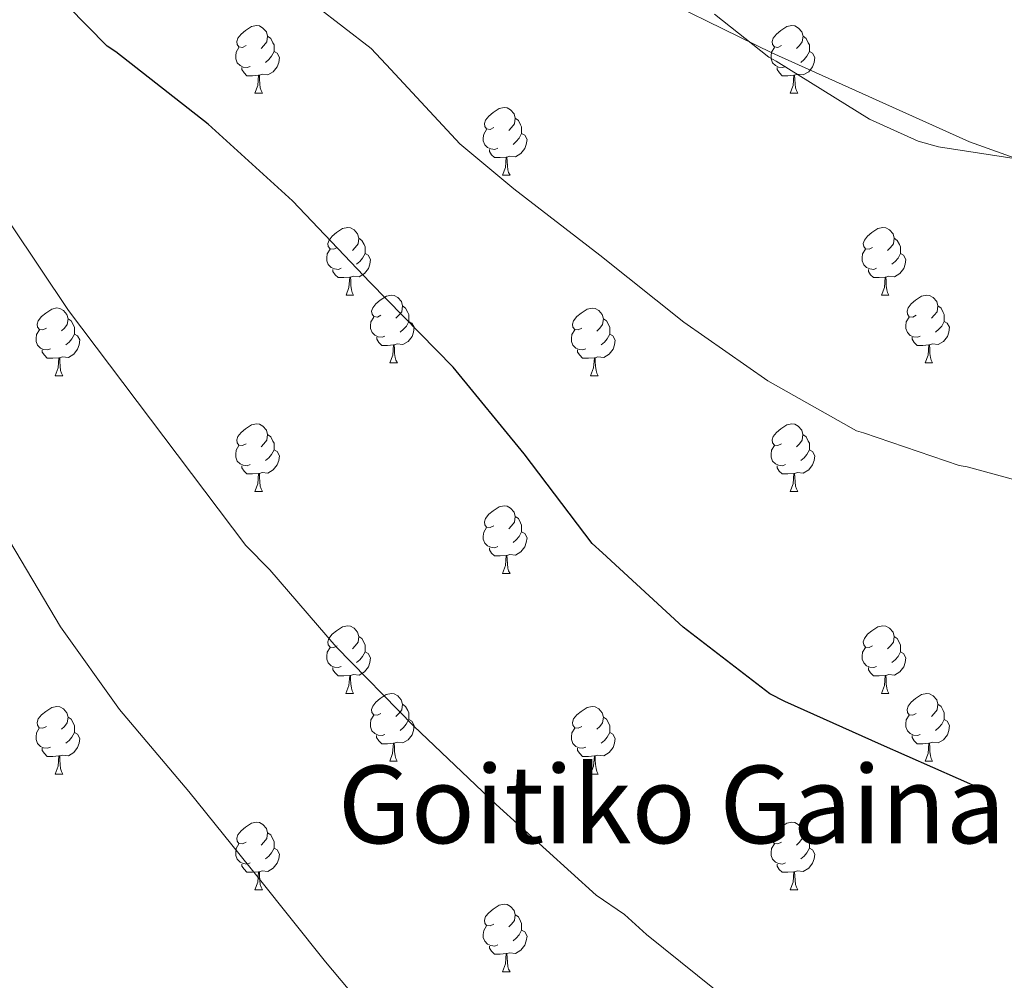
# Model space of a CAD drawing. Units: metres. Extents: x 616282 to 620788, y 4759101 to 4762148.
# Drawn here: x 618236 to 618382, y 4760217 to 4760359 of the extents above; entities that cross this region are included whole.
import ezdxf
from ezdxf.enums import TextEntityAlignment as Align

# ---------------------------------------------------------------- set-up
doc = ezdxf.new("R2010")
doc.units = ezdxf.units.M
doc.header["$MEASUREMENT"] = 0
for name, color, linetype, lineweight in [('Level 1', 19, 'Continuous', 0), ('Level 36', 19, 'Continuous', 40), ('Level 4', 36, 'Continuous', 30), ('Level 45', 19, 'Continuous', 0), ('Level 5', 36, 'Continuous', 0)]:
    doc.layers.add(name, color=color, linetype=linetype, lineweight=lineweight)
doc.styles.add('Arial', font='ARIAL.TTF', dxfattribs={"height": 0.2})

msp = doc.modelspace()

# ---------------------------------------------------------------- linework, layer by layer
at = {"layer": 'Level 1', "color": 19, "linetype": 'Continuous', "lineweight": 0, "ltscale": 0.5}
msp.add_polyline3d([(618326.31, 4760365.1, 1209.43), (618347.93, 4760354.48, 1210.12), (618377.2, 4760341.29, 1210.17), (618397.37, 4760334.08, 1209.65), (618426.53, 4760320, 1208.52), (618462.58, 4760302.85, 1205), (618482.03, 4760292.96, 1205), (618499.56, 4760283.8, 1201.02), (618534.46, 4760267.26, 1188.23), (618574.71, 4760250.42, 1176.39), (618622.93, 4760226.45, 1166.57)], dxfattribs=at)
at = {"layer": 'Level 36', "color": 92, "linetype": 'Continuous', "lineweight": 0}
for points in [[(618270.01, 4760355.57), (618269.48, 4760355.3), (618268.95, 4760355.36), (618268.69, 4760355.73), (618268.63, 4760356.15), (618268.79, 4760356.67), (618269.27, 4760357.27), (618269.91, 4760357.8), (618270.81, 4760358.38), (618271.55, 4760358.54), (618271.98, 4760358.49), (618272.51, 4760358.17), (618273.04, 4760357.59), (618273.2, 4760356.95), (618273.09, 4760356.1), (618272.66, 4760355.57), (618272.24, 4760355.14)], [(618349.34, 4760355.57), (618348.81, 4760355.3), (618348.28, 4760355.36), (618348.01, 4760355.73), (618347.96, 4760356.15), (618348.12, 4760356.67), (618348.6, 4760357.27), (618349.24, 4760357.8), (618350.14, 4760358.38), (618350.88, 4760358.54), (618351.31, 4760358.49), (618351.84, 4760358.17), (618352.37, 4760357.59), (618352.53, 4760356.95), (618352.41, 4760356.1), (618351.99, 4760355.57), (618351.57, 4760355.14)], [(618273.2, 4760356.95), (618273.67, 4760356.63), (618273.99, 4760355.99), (618274.15, 4760355.67), (618274.15, 4760355.09), (618274.15, 4760354.67), (618273.78, 4760353.98), (618273.36, 4760353.5), (618272.88, 4760353.08)], [(618352.53, 4760356.95), (618353, 4760356.63), (618353.31, 4760355.99), (618353.47, 4760355.67), (618353.47, 4760355.09), (618353.47, 4760354.67), (618353.11, 4760353.98), (618352.69, 4760353.5), (618352.21, 4760353.08)], [(618270.6, 4760352.49), (618270.17, 4760352.33), (618269.59, 4760352.39), (618269.11, 4760352.6), (618268.69, 4760353.02), (618268.47, 4760353.61), (618268.47, 4760354.03), (618268.53, 4760354.61), (618268.95, 4760355.3)], [(618274.15, 4760354.67), (618274.6, 4760354.42), (618274.95, 4760353.8), (618274.84, 4760353.08), (618274.63, 4760352.44), (618274.04, 4760351.7), (618273.25, 4760351.22), (618272.4, 4760351.32), (618271.97, 4760351.19)], [(618349.93, 4760352.49), (618349.5, 4760352.33), (618348.91, 4760352.39), (618348.44, 4760352.6), (618348.01, 4760353.02), (618347.8, 4760353.61), (618347.8, 4760354.03), (618347.85, 4760354.61), (618348.28, 4760355.3)], [(618353.47, 4760354.67), (618353.93, 4760354.42), (618354.27, 4760353.8), (618354.17, 4760353.08), (618353.95, 4760352.44), (618353.37, 4760351.7), (618352.57, 4760351.22), (618351.73, 4760351.32), (618351.29, 4760351.19)], [(618271.86, 4760351.19), (618270.97, 4760351.11), (618270.12, 4760351.11), (618269.7, 4760351.54), (618269.38, 4760352.01), (618269.38, 4760352.33)], [(618271.31, 4760348.51), (618271.75, 4760349.67), (618271.86, 4760351.19), (618271.97, 4760351.19), (618272, 4760350.61), (618272.04, 4760349.92), (618272.11, 4760349.31), (618272.22, 4760348.91), (618272.44, 4760348.51)], [(618351.19, 4760351.19), (618350.29, 4760351.11), (618349.45, 4760351.11), (618349.03, 4760351.54), (618348.71, 4760352.01), (618348.71, 4760352.33)], [(618350.64, 4760348.51), (618351.07, 4760349.67), (618351.19, 4760351.19), (618351.29, 4760351.19), (618351.33, 4760350.61), (618351.37, 4760349.92), (618351.43, 4760349.31), (618351.55, 4760348.91), (618351.77, 4760348.51)], [(618271.31, 4760348.51), (618272.44, 4760348.51)], [(618350.64, 4760348.51), (618351.77, 4760348.51)], [(618306.7, 4760343.43), (618306.17, 4760343.16), (618305.64, 4760343.22), (618305.38, 4760343.59), (618305.32, 4760344.01), (618305.48, 4760344.53), (618305.96, 4760345.13), (618306.6, 4760345.66), (618307.5, 4760346.24), (618308.24, 4760346.4), (618308.67, 4760346.35), (618309.2, 4760346.03), (618309.73, 4760345.45), (618309.89, 4760344.81), (618309.78, 4760343.96), (618309.35, 4760343.43), (618308.93, 4760343)], [(618309.89, 4760344.81), (618310.36, 4760344.49), (618310.68, 4760343.85), (618310.84, 4760343.53), (618310.84, 4760342.95), (618310.84, 4760342.53), (618310.47, 4760341.84), (618310.05, 4760341.36), (618309.57, 4760340.94)], [(618307.29, 4760340.35), (618306.86, 4760340.19), (618306.28, 4760340.25), (618305.8, 4760340.46), (618305.38, 4760340.88), (618305.16, 4760341.47), (618305.16, 4760341.89), (618305.22, 4760342.47), (618305.64, 4760343.16)], [(618310.84, 4760342.53), (618311.29, 4760342.28), (618311.64, 4760341.66), (618311.53, 4760340.94), (618311.32, 4760340.3), (618310.73, 4760339.56), (618309.94, 4760339.08), (618309.09, 4760339.18), (618308.66, 4760339.05)], [(618308.55, 4760339.05), (618307.66, 4760338.97), (618306.81, 4760338.97), (618306.39, 4760339.4), (618306.07, 4760339.87), (618306.07, 4760340.19)], [(618308, 4760336.37), (618308.44, 4760337.53), (618308.55, 4760339.05), (618308.66, 4760339.05), (618308.69, 4760338.47), (618308.73, 4760337.78), (618308.8, 4760337.17), (618308.91, 4760336.77), (618309.13, 4760336.37)], [(618308, 4760336.37), (618309.13, 4760336.37)], [(618283.52, 4760325.66), (618282.99, 4760325.4), (618282.46, 4760325.45), (618282.19, 4760325.82), (618282.14, 4760326.24), (618282.3, 4760326.76), (618282.78, 4760327.36), (618283.41, 4760327.89), (618284.31, 4760328.48), (618285.06, 4760328.64), (618285.48, 4760328.58), (618286.01, 4760328.26), (618286.54, 4760327.68), (618286.7, 4760327.04), (618286.59, 4760326.19), (618286.17, 4760325.66), (618285.75, 4760325.24)], [(618362.84, 4760325.66), (618362.31, 4760325.39), (618361.78, 4760325.45), (618361.52, 4760325.82), (618361.46, 4760326.24), (618361.62, 4760326.76), (618362.1, 4760327.36), (618362.74, 4760327.89), (618363.64, 4760328.47), (618364.38, 4760328.63), (618364.81, 4760328.58), (618365.34, 4760328.26), (618365.87, 4760327.68), (618366.03, 4760327.04), (618365.92, 4760326.19), (618365.49, 4760325.66), (618365.07, 4760325.23)], [(618286.7, 4760327.04), (618287.18, 4760326.72), (618287.49, 4760326.08), (618287.65, 4760325.76), (618287.65, 4760325.18), (618287.65, 4760324.76), (618287.28, 4760324.07), (618286.86, 4760323.59), (618286.38, 4760323.17)], [(618366.03, 4760327.04), (618366.5, 4760326.72), (618366.82, 4760326.08), (618366.98, 4760325.76), (618366.98, 4760325.18), (618366.98, 4760324.76), (618366.61, 4760324.07), (618366.19, 4760323.59), (618365.71, 4760323.17)], [(618284.1, 4760322.58), (618283.68, 4760322.42), (618283.09, 4760322.48), (618282.62, 4760322.69), (618282.19, 4760323.12), (618281.98, 4760323.7), (618281.98, 4760324.12), (618282.03, 4760324.7), (618282.46, 4760325.4)], [(618363.43, 4760322.58), (618363, 4760322.42), (618362.42, 4760322.48), (618361.94, 4760322.69), (618361.52, 4760323.11), (618361.3, 4760323.7), (618361.3, 4760324.12), (618361.36, 4760324.7), (618361.78, 4760325.39)], [(618287.65, 4760324.76), (618288.11, 4760324.51), (618288.45, 4760323.9), (618288.34, 4760323.17), (618288.13, 4760322.53), (618287.55, 4760321.79), (618286.75, 4760321.31), (618285.9, 4760321.42), (618285.47, 4760321.28)], [(618366.98, 4760324.76), (618367.43, 4760324.51), (618367.78, 4760323.89), (618367.67, 4760323.17), (618367.46, 4760322.53), (618366.87, 4760321.79), (618366.08, 4760321.31), (618365.23, 4760321.41), (618364.8, 4760321.28)], [(618285.36, 4760321.28), (618284.47, 4760321.2), (618283.63, 4760321.2), (618283.2, 4760321.63), (618282.88, 4760322.1), (618282.88, 4760322.42)], [(618364.69, 4760321.28), (618363.8, 4760321.2), (618362.95, 4760321.2), (618362.53, 4760321.63), (618362.21, 4760322.1), (618362.21, 4760322.42)], [(618284.82, 4760318.6), (618285.25, 4760319.76), (618285.36, 4760321.28), (618285.47, 4760321.28), (618285.51, 4760320.7), (618285.54, 4760320.02), (618285.61, 4760319.4), (618285.73, 4760319), (618285.94, 4760318.6)], [(618364.14, 4760318.6), (618364.58, 4760319.76), (618364.69, 4760321.28), (618364.8, 4760321.28), (618364.83, 4760320.7), (618364.87, 4760320.01), (618364.94, 4760319.4), (618365.05, 4760319), (618365.27, 4760318.6)], [(618284.82, 4760318.6), (618285.94, 4760318.6)], [(618289.99, 4760315.62), (618289.46, 4760315.36), (618288.93, 4760315.42), (618288.67, 4760315.78), (618288.61, 4760316.21), (618288.77, 4760316.73), (618289.25, 4760317.32), (618289.89, 4760317.86), (618290.79, 4760318.44), (618291.53, 4760318.6), (618291.96, 4760318.54), (618292.49, 4760318.23), (618293.02, 4760317.64), (618293.18, 4760317), (618293.07, 4760316.15), (618292.64, 4760315.62), (618292.22, 4760315.2)], [(618364.14, 4760318.6), (618365.27, 4760318.6)], [(618369.32, 4760315.62), (618368.79, 4760315.36), (618368.26, 4760315.41), (618367.99, 4760315.78), (618367.94, 4760316.21), (618368.1, 4760316.73), (618368.58, 4760317.32), (618369.21, 4760317.85), (618370.11, 4760318.44), (618370.86, 4760318.6), (618371.28, 4760318.54), (618371.81, 4760318.23), (618372.34, 4760317.64), (618372.5, 4760317), (618372.39, 4760316.15), (618371.97, 4760315.62), (618371.55, 4760315.2)], [(618240.44, 4760313.72), (618239.91, 4760313.46), (618239.38, 4760313.51), (618239.11, 4760313.88), (618239.06, 4760314.3), (618239.22, 4760314.82), (618239.7, 4760315.42), (618240.33, 4760315.95), (618241.23, 4760316.54), (618241.98, 4760316.7), (618242.4, 4760316.64), (618242.93, 4760316.32), (618243.46, 4760315.74), (618243.62, 4760315.1), (618243.51, 4760314.25), (618243.09, 4760313.72), (618242.67, 4760313.3)], [(618293.18, 4760317), (618293.65, 4760316.69), (618293.97, 4760316.05), (618294.13, 4760315.73), (618294.13, 4760315.15), (618294.13, 4760314.72), (618293.76, 4760314.03), (618293.34, 4760313.55), (618292.86, 4760313.13)], [(618319.76, 4760313.72), (618319.23, 4760313.45), (618318.7, 4760313.51), (618318.44, 4760313.88), (618318.38, 4760314.3), (618318.54, 4760314.82), (618319.02, 4760315.42), (618319.66, 4760315.95), (618320.56, 4760316.53), (618321.3, 4760316.69), (618321.73, 4760316.64), (618322.26, 4760316.32), (618322.79, 4760315.74), (618322.95, 4760315.1), (618322.84, 4760314.25), (618322.41, 4760313.72), (618321.99, 4760313.29)], [(618372.5, 4760317), (618372.98, 4760316.69), (618373.29, 4760316.05), (618373.45, 4760315.73), (618373.45, 4760315.15), (618373.45, 4760314.72), (618373.08, 4760314.03), (618372.66, 4760313.55), (618372.18, 4760313.13)], [(618243.62, 4760315.1), (618244.1, 4760314.78), (618244.41, 4760314.14), (618244.57, 4760313.82), (618244.57, 4760313.24), (618244.57, 4760312.82), (618244.2, 4760312.13), (618243.78, 4760311.65), (618243.3, 4760311.23)], [(618290.58, 4760312.54), (618290.15, 4760312.38), (618289.57, 4760312.44), (618289.09, 4760312.66), (618288.67, 4760313.08), (618288.45, 4760313.66), (618288.45, 4760314.08), (618288.51, 4760314.67), (618288.93, 4760315.36)], [(618294.13, 4760314.72), (618294.58, 4760314.47), (618294.93, 4760313.86), (618294.82, 4760313.13), (618294.61, 4760312.49), (618294.02, 4760311.75), (618293.23, 4760311.27), (618292.38, 4760311.38), (618291.95, 4760311.25)], [(618322.95, 4760315.1), (618323.42, 4760314.78), (618323.74, 4760314.14), (618323.9, 4760313.82), (618323.9, 4760313.24), (618323.9, 4760312.82), (618323.53, 4760312.13), (618323.11, 4760311.65), (618322.63, 4760311.23)], [(618369.9, 4760312.54), (618369.48, 4760312.38), (618368.89, 4760312.44), (618368.42, 4760312.65), (618367.99, 4760313.08), (618367.78, 4760313.66), (618367.78, 4760314.08), (618367.83, 4760314.67), (618368.26, 4760315.36)], [(618373.45, 4760314.72), (618373.91, 4760314.47), (618374.25, 4760313.86), (618374.14, 4760313.13), (618373.93, 4760312.49), (618373.35, 4760311.75), (618372.55, 4760311.27), (618371.7, 4760311.38), (618371.27, 4760311.25)], [(618241.02, 4760310.64), (618240.6, 4760310.48), (618240.01, 4760310.54), (618239.54, 4760310.75), (618239.11, 4760311.18), (618238.9, 4760311.76), (618238.9, 4760312.18), (618238.95, 4760312.76), (618239.38, 4760313.46)], [(618320.35, 4760310.64), (618319.92, 4760310.48), (618319.34, 4760310.54), (618318.86, 4760310.75), (618318.44, 4760311.17), (618318.22, 4760311.76), (618318.22, 4760312.18), (618318.28, 4760312.76), (618318.7, 4760313.45)], [(618244.57, 4760312.82), (618245.03, 4760312.57), (618245.37, 4760311.96), (618245.26, 4760311.23), (618245.05, 4760310.59), (618244.47, 4760309.85), (618243.67, 4760309.37), (618242.82, 4760309.48), (618242.39, 4760309.34)], [(618291.84, 4760311.25), (618290.95, 4760311.16), (618290.1, 4760311.16), (618289.68, 4760311.6), (618289.36, 4760312.07), (618289.36, 4760312.38)], [(618323.9, 4760312.82), (618324.35, 4760312.57), (618324.7, 4760311.95), (618324.59, 4760311.23), (618324.38, 4760310.59), (618323.79, 4760309.85), (618323, 4760309.37), (618322.15, 4760309.47), (618321.72, 4760309.34)], [(618371.16, 4760311.25), (618370.27, 4760311.16), (618369.43, 4760311.16), (618369, 4760311.59), (618368.68, 4760312.07), (618368.68, 4760312.38)], [(618242.28, 4760309.34), (618241.39, 4760309.26), (618240.55, 4760309.26), (618240.12, 4760309.69), (618239.8, 4760310.16), (618239.8, 4760310.48)], [(618291.29, 4760308.56), (618291.73, 4760309.72), (618291.84, 4760311.25), (618291.95, 4760311.25), (618291.98, 4760310.66), (618292.02, 4760309.98), (618292.09, 4760309.36), (618292.2, 4760308.96), (618292.42, 4760308.56)], [(618321.61, 4760309.34), (618320.72, 4760309.26), (618319.87, 4760309.26), (618319.45, 4760309.69), (618319.13, 4760310.16), (618319.13, 4760310.48)], [(618370.62, 4760308.56), (618371.05, 4760309.72), (618371.16, 4760311.25), (618371.27, 4760311.25), (618371.31, 4760310.66), (618371.34, 4760309.98), (618371.41, 4760309.36), (618371.53, 4760308.96), (618371.74, 4760308.56)], [(618241.74, 4760306.66), (618242.17, 4760307.82), (618242.28, 4760309.34), (618242.39, 4760309.34), (618242.43, 4760308.76), (618242.46, 4760308.08), (618242.53, 4760307.46), (618242.65, 4760307.06), (618242.86, 4760306.66)], [(618321.06, 4760306.66), (618321.5, 4760307.82), (618321.61, 4760309.34), (618321.72, 4760309.34), (618321.75, 4760308.76), (618321.79, 4760308.07), (618321.86, 4760307.46), (618321.97, 4760307.06), (618322.19, 4760306.66)], [(618291.29, 4760308.56), (618292.42, 4760308.56)], [(618370.62, 4760308.56), (618371.74, 4760308.56)], [(618241.74, 4760306.66), (618242.86, 4760306.66)], [(618321.06, 4760306.66), (618322.19, 4760306.66)], [(618270.01, 4760296.58), (618269.48, 4760296.31), (618268.95, 4760296.37), (618268.69, 4760296.74), (618268.63, 4760297.16), (618268.79, 4760297.68), (618269.27, 4760298.28), (618269.91, 4760298.81), (618270.81, 4760299.39), (618271.55, 4760299.55), (618271.98, 4760299.5), (618272.51, 4760299.18), (618273.04, 4760298.6), (618273.2, 4760297.96), (618273.09, 4760297.11), (618272.66, 4760296.58), (618272.24, 4760296.15)], [(618349.34, 4760296.58), (618348.81, 4760296.31), (618348.28, 4760296.37), (618348.01, 4760296.74), (618347.96, 4760297.16), (618348.12, 4760297.68), (618348.6, 4760298.28), (618349.23, 4760298.81), (618350.13, 4760299.39), (618350.88, 4760299.55), (618351.3, 4760299.5), (618351.83, 4760299.18), (618352.36, 4760298.6), (618352.52, 4760297.96), (618352.41, 4760297.11), (618351.99, 4760296.58), (618351.57, 4760296.15)], [(618273.2, 4760297.96), (618273.67, 4760297.64), (618273.99, 4760297), (618274.15, 4760296.68), (618274.15, 4760296.1), (618274.15, 4760295.68), (618273.78, 4760294.99), (618273.36, 4760294.51), (618272.88, 4760294.09)], [(618352.52, 4760297.96), (618353, 4760297.64), (618353.31, 4760297), (618353.47, 4760296.68), (618353.47, 4760296.1), (618353.47, 4760295.68), (618353.1, 4760294.99), (618352.68, 4760294.51), (618352.2, 4760294.09)], [(618270.6, 4760293.5), (618270.17, 4760293.34), (618269.59, 4760293.4), (618269.11, 4760293.61), (618268.69, 4760294.03), (618268.47, 4760294.62), (618268.47, 4760295.04), (618268.53, 4760295.62), (618268.95, 4760296.31)], [(618349.92, 4760293.5), (618349.5, 4760293.34), (618348.91, 4760293.4), (618348.44, 4760293.61), (618348.01, 4760294.03), (618347.8, 4760294.62), (618347.8, 4760295.04), (618347.85, 4760295.62), (618348.28, 4760296.31)], [(618274.15, 4760295.68), (618274.6, 4760295.43), (618274.95, 4760294.81), (618274.84, 4760294.09), (618274.63, 4760293.45), (618274.04, 4760292.71), (618273.25, 4760292.23), (618272.4, 4760292.33), (618271.97, 4760292.2)], [(618353.47, 4760295.68), (618353.93, 4760295.43), (618354.27, 4760294.81), (618354.16, 4760294.09), (618353.95, 4760293.45), (618353.37, 4760292.71), (618352.57, 4760292.23), (618351.72, 4760292.33), (618351.29, 4760292.2)], [(618271.86, 4760292.2), (618270.97, 4760292.12), (618270.12, 4760292.12), (618269.7, 4760292.55), (618269.38, 4760293.02), (618269.38, 4760293.34)], [(618351.18, 4760292.2), (618350.29, 4760292.12), (618349.45, 4760292.12), (618349.02, 4760292.55), (618348.7, 4760293.02), (618348.7, 4760293.34)], [(618271.31, 4760289.52), (618271.75, 4760290.68), (618271.86, 4760292.2), (618271.97, 4760292.2), (618272, 4760291.62), (618272.04, 4760290.93), (618272.11, 4760290.32), (618272.22, 4760289.92), (618272.44, 4760289.52)], [(618350.64, 4760289.52), (618351.07, 4760290.68), (618351.18, 4760292.2), (618351.29, 4760292.2), (618351.33, 4760291.62), (618351.36, 4760290.93), (618351.43, 4760290.32), (618351.55, 4760289.92), (618351.76, 4760289.52)], [(618271.31, 4760289.52), (618272.44, 4760289.52)], [(618350.64, 4760289.52), (618351.76, 4760289.52)], [(618306.7, 4760284.44), (618306.17, 4760284.17), (618305.64, 4760284.23), (618305.38, 4760284.6), (618305.32, 4760285.02), (618305.48, 4760285.54), (618305.96, 4760286.14), (618306.6, 4760286.67), (618307.5, 4760287.25), (618308.24, 4760287.41), (618308.67, 4760287.36), (618309.2, 4760287.04), (618309.73, 4760286.46), (618309.89, 4760285.82), (618309.78, 4760284.97), (618309.35, 4760284.44), (618308.93, 4760284.01)], [(618309.89, 4760285.82), (618310.36, 4760285.5), (618310.68, 4760284.86), (618310.84, 4760284.54), (618310.84, 4760283.96), (618310.84, 4760283.54), (618310.47, 4760282.85), (618310.05, 4760282.37), (618309.57, 4760281.95)], [(618307.29, 4760281.36), (618306.86, 4760281.2), (618306.28, 4760281.26), (618305.8, 4760281.47), (618305.38, 4760281.89), (618305.16, 4760282.48), (618305.16, 4760282.9), (618305.22, 4760283.48), (618305.64, 4760284.17)], [(618310.84, 4760283.54), (618311.29, 4760283.29), (618311.64, 4760282.67), (618311.53, 4760281.95), (618311.32, 4760281.31), (618310.73, 4760280.57), (618309.94, 4760280.09), (618309.09, 4760280.19), (618308.66, 4760280.06)], [(618308.55, 4760280.06), (618307.66, 4760279.98), (618306.81, 4760279.98), (618306.39, 4760280.41), (618306.07, 4760280.88), (618306.07, 4760281.2)], [(618308, 4760277.38), (618308.44, 4760278.54), (618308.55, 4760280.06), (618308.66, 4760280.06), (618308.69, 4760279.48), (618308.73, 4760278.79), (618308.8, 4760278.18), (618308.91, 4760277.78), (618309.13, 4760277.38)], [(618308, 4760277.38), (618309.13, 4760277.38)], [(618283.51, 4760266.67), (618282.99, 4760266.4), (618282.45, 4760266.46), (618282.19, 4760266.83), (618282.13, 4760267.25), (618282.29, 4760267.77), (618282.77, 4760268.37), (618283.41, 4760268.9), (618284.31, 4760269.48), (618285.05, 4760269.64), (618285.48, 4760269.59), (618286.01, 4760269.27), (618286.54, 4760268.69), (618286.7, 4760268.05), (618286.59, 4760267.2), (618286.17, 4760266.67), (618285.75, 4760266.24)], [(618362.84, 4760266.67), (618362.31, 4760266.4), (618361.78, 4760266.46), (618361.52, 4760266.83), (618361.46, 4760267.25), (618361.62, 4760267.77), (618362.1, 4760268.37), (618362.74, 4760268.9), (618363.64, 4760269.48), (618364.38, 4760269.64), (618364.81, 4760269.59), (618365.34, 4760269.27), (618365.87, 4760268.69), (618366.03, 4760268.05), (618365.92, 4760267.2), (618365.49, 4760266.67), (618365.07, 4760266.24)], [(618286.7, 4760268.05), (618287.17, 4760267.73), (618287.49, 4760267.09), (618287.65, 4760266.77), (618287.65, 4760266.19), (618287.65, 4760265.77), (618287.28, 4760265.08), (618286.86, 4760264.6), (618286.38, 4760264.18)], [(618366.03, 4760268.05), (618366.5, 4760267.73), (618366.82, 4760267.09), (618366.98, 4760266.77), (618366.98, 4760266.19), (618366.98, 4760265.77), (618366.61, 4760265.08), (618366.19, 4760264.6), (618365.71, 4760264.18)], [(618284.1, 4760263.59), (618283.67, 4760263.43), (618283.09, 4760263.49), (618282.61, 4760263.7), (618282.19, 4760264.12), (618281.97, 4760264.71), (618281.97, 4760265.13), (618282.03, 4760265.71), (618282.45, 4760266.4)], [(618287.65, 4760265.77), (618288.11, 4760265.52), (618288.45, 4760264.9), (618288.34, 4760264.18), (618288.13, 4760263.54), (618287.55, 4760262.8), (618286.75, 4760262.32), (618285.9, 4760262.42), (618285.47, 4760262.29)], [(618363.43, 4760263.59), (618363, 4760263.43), (618362.42, 4760263.49), (618361.94, 4760263.7), (618361.52, 4760264.12), (618361.3, 4760264.71), (618361.3, 4760265.13), (618361.36, 4760265.71), (618361.78, 4760266.4)], [(618366.98, 4760265.77), (618367.43, 4760265.52), (618367.78, 4760264.9), (618367.67, 4760264.18), (618367.46, 4760263.54), (618366.87, 4760262.8), (618366.08, 4760262.32), (618365.23, 4760262.42), (618364.8, 4760262.29)], [(618285.36, 4760262.29), (618284.47, 4760262.21), (618283.63, 4760262.21), (618283.2, 4760262.64), (618282.88, 4760263.11), (618282.88, 4760263.43)], [(618284.81, 4760259.61), (618285.25, 4760260.77), (618285.36, 4760262.29), (618285.47, 4760262.29), (618285.5, 4760261.71), (618285.54, 4760261.02), (618285.61, 4760260.41), (618285.72, 4760260.01), (618285.94, 4760259.61)], [(618364.69, 4760262.29), (618363.8, 4760262.21), (618362.95, 4760262.21), (618362.53, 4760262.64), (618362.21, 4760263.11), (618362.21, 4760263.43)], [(618364.14, 4760259.61), (618364.58, 4760260.77), (618364.69, 4760262.29), (618364.8, 4760262.29), (618364.83, 4760261.71), (618364.87, 4760261.02), (618364.94, 4760260.41), (618365.05, 4760260.01), (618365.27, 4760259.61)], [(618284.81, 4760259.61), (618285.94, 4760259.61)], [(618289.99, 4760256.63), (618289.46, 4760256.37), (618288.93, 4760256.42), (618288.66, 4760256.79), (618288.61, 4760257.22), (618288.77, 4760257.74), (618289.25, 4760258.33), (618289.88, 4760258.86), (618290.78, 4760259.45), (618291.53, 4760259.61), (618291.95, 4760259.55), (618292.48, 4760259.24), (618293.01, 4760258.65), (618293.17, 4760258.01), (618293.06, 4760257.16), (618292.64, 4760256.63), (618292.22, 4760256.21)], [(618364.14, 4760259.61), (618365.27, 4760259.61)], [(618369.32, 4760256.63), (618368.79, 4760256.37), (618368.26, 4760256.42), (618367.99, 4760256.79), (618367.94, 4760257.22), (618368.1, 4760257.74), (618368.58, 4760258.33), (618369.21, 4760258.86), (618370.11, 4760259.45), (618370.86, 4760259.61), (618371.28, 4760259.55), (618371.81, 4760259.24), (618372.34, 4760258.65), (618372.5, 4760258.01), (618372.39, 4760257.16), (618371.97, 4760256.63), (618371.55, 4760256.21)], [(618293.17, 4760258.01), (618293.65, 4760257.7), (618293.96, 4760257.06), (618294.12, 4760256.74), (618294.12, 4760256.16), (618294.12, 4760255.73), (618293.75, 4760255.04), (618293.33, 4760254.56), (618292.85, 4760254.14)], [(618372.5, 4760258.01), (618372.98, 4760257.7), (618373.29, 4760257.06), (618373.45, 4760256.74), (618373.45, 4760256.16), (618373.45, 4760255.73), (618373.08, 4760255.04), (618372.66, 4760254.56), (618372.18, 4760254.14)], [(618240.43, 4760254.73), (618239.9, 4760254.46), (618239.37, 4760254.52), (618239.11, 4760254.89), (618239.05, 4760255.31), (618239.21, 4760255.83), (618239.69, 4760256.43), (618240.33, 4760256.96), (618241.23, 4760257.54), (618241.97, 4760257.7), (618242.4, 4760257.65), (618242.93, 4760257.33), (618243.46, 4760256.75), (618243.62, 4760256.11), (618243.51, 4760255.26), (618243.08, 4760254.73), (618242.66, 4760254.3)], [(618290.57, 4760253.55), (618290.15, 4760253.39), (618289.56, 4760253.45), (618289.09, 4760253.66), (618288.66, 4760254.09), (618288.45, 4760254.67), (618288.45, 4760255.09), (618288.5, 4760255.68), (618288.93, 4760256.37)], [(618319.76, 4760254.73), (618319.23, 4760254.46), (618318.7, 4760254.52), (618318.44, 4760254.89), (618318.38, 4760255.31), (618318.54, 4760255.83), (618319.02, 4760256.43), (618319.66, 4760256.96), (618320.56, 4760257.54), (618321.3, 4760257.7), (618321.73, 4760257.65), (618322.26, 4760257.33), (618322.79, 4760256.75), (618322.95, 4760256.11), (618322.84, 4760255.26), (618322.41, 4760254.73), (618321.99, 4760254.3)], [(618369.9, 4760253.55), (618369.48, 4760253.39), (618368.89, 4760253.45), (618368.42, 4760253.66), (618367.99, 4760254.09), (618367.78, 4760254.67), (618367.78, 4760255.09), (618367.83, 4760255.68), (618368.26, 4760256.37)], [(618243.62, 4760256.11), (618244.09, 4760255.79), (618244.41, 4760255.15), (618244.57, 4760254.83), (618244.57, 4760254.25), (618244.57, 4760253.83), (618244.2, 4760253.14), (618243.78, 4760252.66), (618243.3, 4760252.24)], [(618294.12, 4760255.73), (618294.58, 4760255.48), (618294.92, 4760254.87), (618294.81, 4760254.14), (618294.6, 4760253.5), (618294.02, 4760252.76), (618293.22, 4760252.28), (618292.37, 4760252.39), (618291.94, 4760252.26)], [(618322.95, 4760256.11), (618323.42, 4760255.79), (618323.74, 4760255.15), (618323.9, 4760254.83), (618323.9, 4760254.25), (618323.9, 4760253.83), (618323.53, 4760253.14), (618323.11, 4760252.66), (618322.63, 4760252.24)], [(618373.45, 4760255.73), (618373.91, 4760255.48), (618374.25, 4760254.87), (618374.14, 4760254.14), (618373.93, 4760253.5), (618373.35, 4760252.76), (618372.55, 4760252.28), (618371.7, 4760252.39), (618371.27, 4760252.26)], [(618241.02, 4760251.65), (618240.59, 4760251.49), (618240.01, 4760251.55), (618239.53, 4760251.76), (618239.11, 4760252.18), (618238.89, 4760252.77), (618238.89, 4760253.19), (618238.95, 4760253.77), (618239.37, 4760254.46)], [(618244.57, 4760253.83), (618245.02, 4760253.58), (618245.37, 4760252.96), (618245.26, 4760252.24), (618245.05, 4760251.6), (618244.46, 4760250.86), (618243.67, 4760250.38), (618242.82, 4760250.48), (618242.39, 4760250.35)], [(618320.35, 4760251.65), (618319.92, 4760251.49), (618319.34, 4760251.55), (618318.86, 4760251.76), (618318.44, 4760252.18), (618318.22, 4760252.77), (618318.22, 4760253.19), (618318.28, 4760253.77), (618318.7, 4760254.46)], [(618323.9, 4760253.83), (618324.35, 4760253.58), (618324.7, 4760252.96), (618324.59, 4760252.24), (618324.38, 4760251.6), (618323.79, 4760250.86), (618323, 4760250.38), (618322.15, 4760250.48), (618321.72, 4760250.35)], [(618291.83, 4760252.26), (618290.94, 4760252.17), (618290.1, 4760252.17), (618289.67, 4760252.6), (618289.35, 4760253.08), (618289.35, 4760253.39)], [(618291.29, 4760249.57), (618291.72, 4760250.73), (618291.83, 4760252.26), (618291.94, 4760252.26), (618291.98, 4760251.67), (618292.01, 4760250.99), (618292.08, 4760250.37), (618292.2, 4760249.97), (618292.41, 4760249.57)], [(618371.16, 4760252.26), (618370.27, 4760252.17), (618369.43, 4760252.17), (618369, 4760252.6), (618368.68, 4760253.08), (618368.68, 4760253.39)], [(618370.62, 4760249.57), (618371.05, 4760250.73), (618371.16, 4760252.26), (618371.27, 4760252.26), (618371.31, 4760251.67), (618371.34, 4760250.99), (618371.41, 4760250.37), (618371.53, 4760249.97), (618371.74, 4760249.57)], [(618242.28, 4760250.35), (618241.39, 4760250.27), (618240.54, 4760250.27), (618240.12, 4760250.7), (618239.8, 4760251.17), (618239.8, 4760251.49)], [(618321.61, 4760250.35), (618320.72, 4760250.27), (618319.87, 4760250.27), (618319.45, 4760250.7), (618319.13, 4760251.17), (618319.13, 4760251.49)], [(618241.73, 4760247.67), (618242.17, 4760248.83), (618242.28, 4760250.35), (618242.39, 4760250.35), (618242.42, 4760249.77), (618242.46, 4760249.08), (618242.53, 4760248.47), (618242.64, 4760248.07), (618242.86, 4760247.67)], [(618291.29, 4760249.57), (618292.41, 4760249.57)], [(618321.06, 4760247.67), (618321.5, 4760248.83), (618321.61, 4760250.35), (618321.72, 4760250.35), (618321.75, 4760249.77), (618321.79, 4760249.08), (618321.86, 4760248.47), (618321.97, 4760248.07), (618322.19, 4760247.67)], [(618370.62, 4760249.57), (618371.74, 4760249.57)], [(618241.73, 4760247.67), (618242.86, 4760247.67)], [(618321.06, 4760247.67), (618322.19, 4760247.67)], [(618270.01, 4760237.58), (618269.48, 4760237.32), (618268.95, 4760237.38), (618268.69, 4760237.74), (618268.63, 4760238.17), (618268.79, 4760238.69), (618269.27, 4760239.28), (618269.91, 4760239.82), (618270.81, 4760240.4), (618271.55, 4760240.56), (618271.98, 4760240.5), (618272.51, 4760240.19), (618273.04, 4760239.6), (618273.2, 4760238.96), (618273.09, 4760238.12), (618272.66, 4760237.58), (618272.24, 4760237.16)], [(618349.34, 4760237.58), (618348.81, 4760237.32), (618348.28, 4760237.37), (618348.01, 4760237.74), (618347.96, 4760238.17), (618348.12, 4760238.69), (618348.6, 4760239.28), (618349.23, 4760239.81), (618350.13, 4760240.4), (618350.88, 4760240.56), (618351.3, 4760240.5), (618351.83, 4760240.19), (618352.36, 4760239.6), (618352.52, 4760238.96), (618352.41, 4760238.11), (618351.99, 4760237.58), (618351.57, 4760237.16)], [(618273.2, 4760238.96), (618273.67, 4760238.65), (618273.99, 4760238.01), (618274.15, 4760237.69), (618274.15, 4760237.11), (618274.15, 4760236.68), (618273.78, 4760236), (618273.36, 4760235.52), (618272.88, 4760235.1)], [(618352.52, 4760238.96), (618353, 4760238.65), (618353.31, 4760238.01), (618353.47, 4760237.69), (618353.47, 4760237.11), (618353.47, 4760236.68), (618353.1, 4760235.99), (618352.68, 4760235.51), (618352.2, 4760235.09)], [(618270.6, 4760234.5), (618270.17, 4760234.34), (618269.59, 4760234.4), (618269.11, 4760234.62), (618268.69, 4760235.04), (618268.47, 4760235.62), (618268.47, 4760236.04), (618268.53, 4760236.63), (618268.95, 4760237.32)], [(618274.15, 4760236.68), (618274.6, 4760236.44), (618274.95, 4760235.82), (618274.84, 4760235.1), (618274.63, 4760234.46), (618274.04, 4760233.72), (618273.25, 4760233.24), (618272.4, 4760233.34), (618271.97, 4760233.21)], [(618349.92, 4760234.5), (618349.5, 4760234.34), (618348.91, 4760234.4), (618348.44, 4760234.61), (618348.01, 4760235.04), (618347.8, 4760235.62), (618347.8, 4760236.04), (618347.85, 4760236.63), (618348.28, 4760237.32)], [(618353.47, 4760236.68), (618353.93, 4760236.43), (618354.27, 4760235.82), (618354.16, 4760235.09), (618353.95, 4760234.45), (618353.37, 4760233.71), (618352.57, 4760233.23), (618351.72, 4760233.34), (618351.29, 4760233.21)], [(618271.86, 4760233.21), (618270.97, 4760233.12), (618270.12, 4760233.12), (618269.7, 4760233.56), (618269.38, 4760234.03), (618269.38, 4760234.34)], [(618271.31, 4760230.52), (618271.75, 4760231.68), (618271.86, 4760233.21), (618271.97, 4760233.21), (618272, 4760232.62), (618272.04, 4760231.94), (618272.11, 4760231.32), (618272.22, 4760230.92), (618272.44, 4760230.52)], [(618351.18, 4760233.21), (618350.29, 4760233.12), (618349.45, 4760233.12), (618349.02, 4760233.55), (618348.7, 4760234.03), (618348.7, 4760234.34)], [(618350.64, 4760230.52), (618351.07, 4760231.68), (618351.18, 4760233.21), (618351.29, 4760233.21), (618351.33, 4760232.62), (618351.36, 4760231.94), (618351.43, 4760231.32), (618351.55, 4760230.92), (618351.76, 4760230.52)], [(618271.31, 4760230.52), (618272.44, 4760230.52)], [(618350.64, 4760230.52), (618351.76, 4760230.52)], [(618306.7, 4760225.44), (618306.17, 4760225.18), (618305.64, 4760225.24), (618305.38, 4760225.6), (618305.32, 4760226.03), (618305.48, 4760226.55), (618305.96, 4760227.14), (618306.6, 4760227.67), (618307.5, 4760228.26), (618308.24, 4760228.42), (618308.67, 4760228.36), (618309.2, 4760228.05), (618309.73, 4760227.46), (618309.89, 4760226.82), (618309.78, 4760225.97), (618309.35, 4760225.44), (618308.93, 4760225.02)], [(618309.89, 4760226.82), (618310.36, 4760226.51), (618310.68, 4760225.87), (618310.84, 4760225.55), (618310.84, 4760224.97), (618310.84, 4760224.54), (618310.47, 4760223.85), (618310.05, 4760223.37), (618309.57, 4760222.95)], [(618307.29, 4760222.36), (618306.86, 4760222.2), (618306.28, 4760222.26), (618305.8, 4760222.48), (618305.38, 4760222.9), (618305.16, 4760223.48), (618305.16, 4760223.9), (618305.22, 4760224.49), (618305.64, 4760225.18)], [(618310.84, 4760224.54), (618311.29, 4760224.29), (618311.64, 4760223.68), (618311.53, 4760222.95), (618311.32, 4760222.31), (618310.73, 4760221.57), (618309.94, 4760221.09), (618309.09, 4760221.2), (618308.66, 4760221.07)], [(618308.55, 4760221.07), (618307.66, 4760220.98), (618306.81, 4760220.98), (618306.39, 4760221.42), (618306.07, 4760221.89), (618306.07, 4760222.2)], [(618308, 4760218.38), (618308.44, 4760219.54), (618308.55, 4760221.07), (618308.66, 4760221.07), (618308.69, 4760220.48), (618308.73, 4760219.8), (618308.8, 4760219.18), (618308.91, 4760218.78), (618309.13, 4760218.38)], [(618308, 4760218.38), (618309.13, 4760218.38)]]:
    msp.add_lwpolyline(points, dxfattribs=at)
at = {"layer": 'Level 4', "color": 36, "linetype": 'Continuous', "lineweight": 30}
msp.add_polyline3d([(618379.35, 4760245.27, 1200), (618364.16, 4760252, 1200), (618349.83, 4760258.4, 1200), (618347.59, 4760259.56, 1200), (618334.79, 4760269.41, 1200), (618322.82, 4760280.42, 1200), (618321.28, 4760281.83, 1200), (618311.23, 4760295.08, 1200), (618300.67, 4760307.94, 1200), (618288.39, 4760320.49, 1200), (618276.87, 4760332.58, 1200), (618264.39, 4760343.91, 1200), (618250.69, 4760354.66, 1200), (618249.41, 4760355.49, 1200), (618240.64, 4760364.45, 1200)], dxfattribs=at)
at = {"layer": 'Level 5', "color": 36, "linetype": 'Continuous', "lineweight": 0}
for points in [[(618276.23, 4760364.65, 1205), (618288.52, 4760355.11, 1205), (618291.46, 4760352.04, 1205), (618301.7, 4760341.03, 1205), (618309.7, 4760334.37, 1205), (618322.43, 4760324.52, 1205), (618334.85, 4760314.6, 1205), (618347.33, 4760305.89, 1205), (618360.45, 4760298.53, 1205), (618361.47, 4760298.21, 1205), (618375.68, 4760293.35, 1205), (618376.83, 4760293.16, 1205), (618392.26, 4760289, 1205)], [(618339.4, 4760360.23, 1210), (618347.46, 4760353.83, 1210), (618348.55, 4760353.25, 1210), (618362.37, 4760344.68, 1210), (618369.6, 4760341.41, 1210), (618372.61, 4760340.58, 1210), (618388.29, 4760338.15, 1210), (618403.39, 4760337.12, 1210), (618419.39, 4760337.25, 1210), (618431.04, 4760338.85, 1210), (618432.19, 4760339.43, 1210), (618432.96, 4760339.94, 1210), (618433.99, 4760340.96, 1210), (618434.63, 4760342.12, 1210), (618434.88, 4760343.01, 1210), (618435.01, 4760344.8, 1210), (618434.82, 4760348.2, 1210), (618434.43, 4760350.12, 1210), (618429.96, 4760365.16, 1210)], [(618215.84, 4760364.06, 1195), (618230.02, 4760339.37, 1195), (618232.13, 4760334.31, 1195), (618235.2, 4760329, 1195), (618243.71, 4760316.33, 1195), (618269.95, 4760281.51, 1195), (618273.54, 4760277.93, 1195), (618283.33, 4760266.53, 1195), (618294.85, 4760254.76, 1195), (618307.07, 4760243.17, 1195), (618321.86, 4760229.73, 1195), (618326.08, 4760226.85, 1195), (618329.35, 4760223.91, 1195), (618341.95, 4760213.8, 1195), (618343.17, 4760213.09, 1195), (618356.35, 4760204.52, 1195), (618357.7, 4760203.88, 1195), (618372.67, 4760198.37, 1195), (618387.39, 4760194.28, 1195)], [(618192.52, 4760361.63, 1190), (618207.87, 4760326.82, 1190), (618209.28, 4760324.58, 1190), (618217.35, 4760310.37, 1190), (618225.86, 4760297.7, 1190), (618234.18, 4760283.56, 1190), (618242.5, 4760269.48, 1190), (618251.27, 4760257.25, 1190), (618261.51, 4760245.09, 1190), (618271.81, 4760232.36, 1190), (618281.79, 4760219.88, 1190), (618291.84, 4760207.85, 1190), (618302.02, 4760195.94, 1190), (618312.96, 4760183.46, 1190), (618324.22, 4760171.36, 1190), (618335.29, 4760159.33, 1190), (618345.09, 4760147.3, 1190), (618355.71, 4760135.78, 1190), (618366.72, 4760126.63, 1190), (618367.87, 4760125.99, 1190), (618381.89, 4760119.97, 1190), (618387.45, 4760118.37, 1190)]]:
    msp.add_polyline3d(points, dxfattribs=at)

# ---------------------------------------------------------------- texts
at = {"layer": 'Level 45', "color": 19, "linetype": 'Continuous', "lineweight": 0, "style": 'Arial'}
msp.add_text('Goitiko Gaina', height=11.5, dxfattribs=at).set_placement((618333.06, 4760243.17, 1195), align=Align.MIDDLE_CENTER)

doc.saveas('drawing.dxf')
